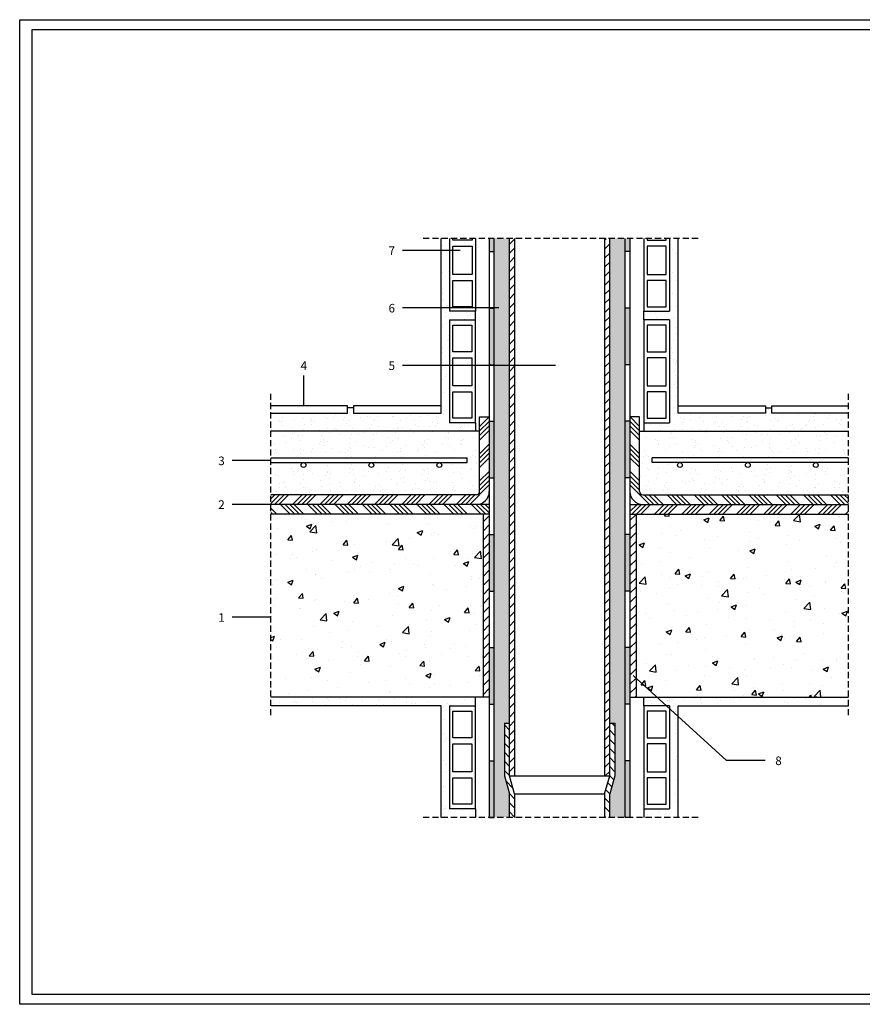
# Model space of a CAD drawing. Extents: x -56 to 364, y -68 to 230.
# Drawn here: x -56 to 199, y -68 to 230 of the extents above; entities that cross this region are included whole.
import ezdxf

# ---------------------------------------------------------------- set-up
doc = ezdxf.new("R2010")
doc.units = 0
doc.header["$LTSCALE"] = 15
doc.header["$MEASUREMENT"] = 0
doc.linetypes.add('CONTINUA', pattern=[0])
doc.linetypes.add('LÍNEAS_OCULTAS2', pattern=[0.1875, 0.125, -0.0625])
doc.layers.get('0').update_dxf_attribs({"linetype": 'CONTINUOUS'})
doc.layers.add('00 Auxiliar', color=3, linetype='CONTINUOUS', plot=False)
pattern_1 = [(307.5, (0.5735, -28.7585), (5.00974, 0.16378), [0, -3.952, 0, -4.42, 0, -4.225]), (277.5, (0.5735, -28.7585), (7.33758, -4.60142), [0, -2.132, 0, -3.562, 0, -1.365]), (237.5, (0.5735, -25.5605), (0.01471, -8.09677), [0, -1.3, 0, -4.68, 0, -6.11]), (227.5, (0.5735, -25.5605), (2.28196, -7.81593), [0, -0.65, 0, -3.068, 0, -3.51])]
pattern_2 = [(307.5, (-5.9265, -28.7585), (5.00974, 0.16378), [0, -3.952, 0, -4.42, 0, -4.225]), (277.5, (-5.9265, -28.7585), (7.33758, -4.60142), [0, -2.132, 0, -3.562, 0, -1.365]), (237.5, (-5.9265, -25.5605), (0.014714, -8.09677), [0, -1.3, 0, -4.68, 0, -6.11]), (227.5, (-5.9265, -25.5605), (2.28196, -7.81593), [0, -0.65, 0, -3.068, 0, -3.51])]

# ---------------------------------------------------------------- blocks, each defined once
blk = doc.blocks.new('HSENCILLO')
at = {"color": 7}
for p, q in [((9.2, 14.63), (12.2, 14.63)), ((9.2, 14.63), (9.2, 2.63)), ((12.2, 14.63), (12.2, 2.63)), ((12.2, 2.63), (9.2, 2.63))]:
    blk.add_line(p, q, dxfattribs=at)
for p, q in [((9.59, 10.92), (9.59, 14)), ((9.59, 14), (11.81, 14)), ((11.81, 14), (11.81, 10.92)), ((11.81, 10.92), (9.59, 10.92)), ((9.59, 10.22), (11.81, 10.22)), ((9.59, 6.94), (9.59, 10.22)), ((11.81, 10.22), (11.81, 6.94)), ((11.81, 6.94), (9.59, 6.94)), ((9.59, 6.24), (11.81, 6.24)), ((9.59, 3.15), (9.59, 6.24)), ((11.81, 6.24), (11.81, 3.15)), ((11.81, 3.15), (9.59, 3.15))]:
    blk.add_line(p, q)
blk = doc.blocks.new('Cajetín')
at = {"color": 0, "ltscale": 2}
blk.add_lwpolyline([(417.82, 295.6), (417.82, 3), (3.82, 3), (3.82, 295.6)], close=True, dxfattribs=at)
at = {"layer": '00 Auxiliar', "color": 0, "ltscale": 2}
blk.add_lwpolyline([(420, 298.6), (420, 0), (0, 0), (0, 298.6)], close=True, dxfattribs=at)

msp = doc.modelspace()

# ---------------------------------------------------------------- hatches: boundary and pattern name
at = {"linetype": 'CONTINUA'}
h = msp.add_hatch(dxfattribs=at)
h.set_pattern_fill('AR-SAND', color=8, scale=2.6, angle=-90, style=0)
h.set_pattern_definition(pattern_2)
h.paths.add_polyline_path([(74.02, 115.59), (71.42, 115.59), (71.42, 110.88), (44.88, 110.88), (44.88, 112.48), (43, 112.48), (43.01, 110.88), (19.75, 110.88), (19.75, 105.37), (81.82, 105.37), (81.82, 107.97), (74.02, 107.97)])
h.paths.add_polyline_path([(74.02, 133.02), (71.42, 133.02), (71.42, 115.59), (74.02, 115.59)])
h.paths.add_polyline_path([(74.02, 139.17), (81.82, 139.17), (81.82, 141.77), (74.02, 141.77), (74.02, 150.46), (71.42, 150.46), (71.42, 133.02), (74.02, 133.02)])
h.paths.add_polyline_path([(74.02, 163.87), (71.42, 163.87), (71.42, 150.46), (74.02, 150.46)])
for points in [[(87.5, 163.87), (86.04, 163.87), (86.04, 159.87), (87.5, 159.87)], [(127.26, 163.87), (128.72, 163.87), (128.72, 159.87), (127.26, 159.87)], [(87.5, 142.72), (86.04, 142.72), (86.04, 125.56), (87.5, 125.56)], [(127.26, 142.72), (128.72, 142.72), (128.72, 125.56), (127.26, 125.56)], [(86.04, 91.25), (87.5, 91.25), (87.5, 108.4), (86.04, 108.4)], [(128.72, 91.25), (127.26, 91.25), (127.26, 108.4), (128.72, 108.4)], [(86.04, 56.93), (87.5, 56.93), (87.5, 74.09), (86.04, 74.09)], [(128.72, 56.93), (127.26, 56.93), (127.26, 74.09), (128.72, 74.09)], [(87.5, 39.77), (86.04, 39.77), (86.04, 22.62), (87.5, 22.62)], [(127.26, 39.77), (128.72, 39.77), (128.72, 22.62), (127.26, 22.62)], [(87.5, 5.46), (86.04, 5.46), (86.04, -11.7), (87.5, -11.7)], [(127.26, 5.46), (128.72, 5.46), (128.72, -11.7), (127.26, -11.7)]]:
    msp.add_hatch(color=256, dxfattribs=at).paths.add_polyline_path(points)
h = msp.add_hatch(dxfattribs=at)
h.set_pattern_fill('SWAMP', color=1, scale=2.6, angle=-90, style=0)
h.set_pattern_definition([(270, (0.5735, -28.7585), (2.251666, -1.3), [0.325, -2.275]), (0, (0.5735, -28.921), (2.251666, 1.3), [0.1625, -4.340832]), (0, (0.5735, -28.9616), (2.251666, 1.3), [0.13, -4.373332]), (0, (0.5735, -28.8803), (2.251666, 1.3), [0.13, -4.373332]), (330, (0.5735, -29.0022), (2.251666, 1.3), [0.104, -2.496]), (30, (0.5735, -28.8397), (1e-09, 2.6), [0.104, -2.496])])
h.paths.add_polyline_path([(127.26, 163.87), (122.58, 163.87), (122.58, 16.83), (124.14, 16.83), (124.14, 0.88), (122.58, -4.62), (122.58, -11.7), (127.26, -11.7)])
h.paths.add_polyline_path([(92.18, 163.87), (87.5, 163.87), (87.5, -11.7), (92.18, -11.7), (92.18, -4.62), (90.62, 0.88), (90.62, 16.83), (92.18, 16.83)])
h = msp.add_hatch()
h.set_pattern_fill('ANSI31', color=1, scale=15.6, style=0)
h.set_pattern_definition([(45, (0.5735, -28.7585), (-1.378858, 1.378858), [])])
h.paths.add_polyline_path([(93.74, 163.87), (92.18, 163.87), (92.18, 0.88), (93.74, 0.88)])
h.paths.add_polyline_path([(122.58, 163.87), (121.02, 163.87), (121.02, 0.88), (122.58, 0.88)])
h = msp.add_hatch(dxfattribs=at)
h.set_pattern_fill('AR-SAND', color=8, scale=2.6, angle=-90, style=0)
h.set_pattern_definition(pattern_2)
h.paths.add_polyline_path([(195.01, 110.88), (171.76, 110.88), (171.76, 112.48), (169.89, 112.48), (169.89, 110.88), (143.35, 110.88), (143.35, 163.87), (140.75, 163.87), (140.75, 141.77), (132.95, 141.77), (132.95, 139.17), (140.75, 139.17), (140.75, 107.97), (132.95, 107.97), (132.95, 105.37), (195.01, 105.37)])
h = msp.add_hatch(dxfattribs=at)
h.set_pattern_fill('ANSI34', color=1, scale=7.8, style=0)
h.set_pattern_definition([(45, (0.5735, -17.0585), (-4.13657, 4.13657), []), (45, (1.9524, -17.0585), (-4.13657, 4.13657), []), (45, (3.331, -17.0585), (-4.13657, 4.13657), []), (45, (4.71, -17.0585), (-4.13657, 4.13657), [])])
h.paths.add_polyline_path([(86.04, 87.11), (86.04, 109.76), (83.12, 109.76), (83.12, 105.37), (83.12, 87.11, -0.414214), (82.14, 86.13), (19.75, 86.13), (19.75, 83.21), (82.14, 83.21, 0.414214)])
h = msp.add_hatch(dxfattribs=at)
h.set_pattern_fill('ANSI34', color=1, scale=7.8, style=0)
h.set_pattern_definition([(135, (214.191, -17.0585), (4.13657, 4.13657), []), (135, (212.812, -17.0585), (4.13657, 4.13657), []), (135, (211.433, -17.0585), (4.13657, 4.13657), []), (135, (210.0544, -17.0585), (4.13657, 4.13657), [])])
h.paths.add_polyline_path([(128.72, 87.11), (128.72, 109.76), (131.65, 109.76), (131.65, 105.37), (131.65, 87.11, 0.414214), (132.62, 86.13), (195.01, 86.13), (195.01, 83.21), (132.62, 83.21, -0.414214)])
h = msp.add_hatch(dxfattribs=at)
h.set_pattern_fill('AR-SAND', color=8, scale=2.925, angle=-90, style=0)
h.set_pattern_definition([(307.5, (0.5735, -31.6657), (5.63596, 0.18426), [0, -4.446, 0, -4.9725, 0, -4.75312]), (277.5, (0.5735, -31.666), (8.25478, -5.1766), [0, -2.3985, 0, -4.00725, 0, -1.53563]), (237.5, (0.5735, -28.068), (0.01655, -9.10886), [0, -1.4625, 0, -5.265, 0, -6.87375]), (227.5, (0.5735, -28.068), (2.5672, -8.79292), [0, -0.73125, 0, -3.4515, 0, -3.94875])])
h.paths.add_polyline_path([(83.12, 105.37), (75.32, 105.37), (19.75, 105.37), (19.75, 97.32), (79.36, 97.32), (79.36, 95.86), (70.89, 95.86, -0.414214), (71.63, 95.13, -1), (70.16, 95.13, -0.414214), (70.89, 95.86), (50.28, 95.86, -0.414214), (51.01, 95.13, -1), (49.55, 95.13, -0.414214), (50.28, 95.86), (29.67, 95.86, -0.414214), (30.4, 95.13, -1), (28.94, 95.13, -0.414214), (29.67, 95.86), (19.75, 95.86), (19.75, 86.13), (82.14, 86.13, 0.414214), (83.12, 87.11)])
h = msp.add_hatch(dxfattribs=at)
h.set_pattern_fill('AR-SAND', color=8, scale=2.925, angle=-90, style=0)
h.set_pattern_definition([(232.5, (214.191, -31.6657), (-5.63596, 0.18426), [0, -4.446, 0, -4.9725, 0, -4.75312]), (262.5, (214.191, -31.666), (-8.25478, -5.1766), [0, -2.3985, 0, -4.00725, 0, -1.53563]), (302.5, (214.191, -28.068), (-0.01655, -9.10886), [0, -1.4625, 0, -5.265, 0, -6.87375]), (312.5, (214.191, -28.068), (-2.5672, -8.79292), [0, -0.73125, 0, -3.4515, 0, -3.94875])])
h.paths.add_polyline_path([(131.65, 105.37), (139.45, 105.37), (195.01, 105.37), (195.01, 97.32), (135.41, 97.32), (135.41, 95.86), (143.87, 95.86, 0.414214), (143.14, 95.13, 1), (144.6, 95.13, 0.414214), (143.87, 95.86), (164.48, 95.86, 0.414214), (163.75, 95.13, 1), (165.21, 95.13, 0.414214), (164.48, 95.86), (185.09, 95.86, 0.414214), (184.36, 95.13, 1), (185.83, 95.13, 0.414214), (185.09, 95.86), (195.01, 95.86), (195.01, 86.13), (132.62, 86.13, -0.414214), (131.65, 87.11)])
h = msp.add_hatch(dxfattribs=at)
h.set_pattern_fill('ANSI34', color=1, scale=7.8, angle=90, style=0)
h.set_pattern_definition([(135, (-5.9265, -28.7585), (-4.13657, -4.13657), []), (135, (-5.9265, -27.3796), (-4.13657, -4.13657), []), (135, (-5.9265, -26.001), (-4.13657, -4.13657), []), (135, (-5.9265, -24.622), (-4.13657, -4.13657), [])])
h.paths.add_polyline_path([(86.04, 83.21), (19.75, 83.21), (19.75, 80.28), (86.04, 80.28)])
h = msp.add_hatch(dxfattribs=at)
h.set_pattern_fill('ANSI34', color=1, scale=7.8, style=0)
h.set_pattern_definition([(45, (-5.9265, -28.7585), (-4.13657, 4.13657), []), (45, (-4.5476, -28.7585), (-4.13657, 4.13657), []), (45, (-3.169, -28.7585), (-4.13657, 4.13657), []), (45, (-1.79, -28.7585), (-4.13657, 4.13657), [])])
h.paths.add_polyline_path([(195.01, 83.21), (128.72, 83.21), (128.72, 80.28), (195.01, 80.28)])
h = msp.add_hatch(dxfattribs=at)
h.set_pattern_fill('AR-CONC', color=8, scale=2.34, style=0)
h.set_pattern_definition([(50, (-5.926, -28.758), (16.7839, -1.4684), [1.755, -19.305]), (355, (-5.926, -28.758), (-3.2468, 17.6013), [1.404, -15.444]), (100.451, (-4.528, -28.881), (13.5371, 16.1329), [1.4915, -16.4067]), (46.184, (-5.926, -24.078), (24.9734, -3.8731), [2.6325, -28.9575]), (96.636, (-3.845, -24.4), (21.871, 22.7944), [2.2373, -24.61]), (351.184, (-5.926, -24.078), (21.871, 22.7944), [2.106, -23.166]), (21, (-3.586, -25.248), (13.9676, -9.4213), [1.755, -19.305]), (326, (-3.586, -25.248), (5.6936, 16.9685), [1.404, -15.444]), (71.451, (-2.422, -26.034), (19.6612, 7.5472), [1.4915, -16.4067]), (37.5, (-5.9265, -28.7585), (0.28454, 7.78972), [0, -15.2568, 0, -15.678, 0, -15.5025]), (7.5, (-5.9265, -28.7585), (6.15583, 9.22923), [0, -8.9388, 0, -14.9058, 0, -5.9085]), (327.5, (-11.1447, -28.7585), (12.49145, -0.52778), [0, -5.85, 0, -18.252, 0, -24.219]), (317.5, (-13.485, -28.758), (13.64656, 2.34246), [0, -7.605, 0, -12.1212, 0, -17.199])])
h.paths.add_polyline_path([(195.01, 80.28), (130.59, 80.28), (130.59, 30.53), (136.98, 24.7), (195.01, 24.7)])
h.paths.add_polyline_path([(130.59, 30.53), (130.59, 24.7), (136.98, 24.7)])
h.paths.add_polyline_path([(84.17, 80.28), (19.75, 80.28), (19.75, 24.7), (84.17, 24.7)])
h = msp.add_hatch()
h.set_pattern_fill('ANSI31', color=1, scale=15.6, style=0)
h.set_pattern_definition([(45, (-5.9265, -28.7585), (-1.378858, 1.378858), [])])
h.paths.add_polyline_path([(86.04, 80.28), (84.17, 80.28), (84.17, 24.7), (86.04, 24.7)])
h.paths.add_polyline_path([(130.59, 80.28), (128.72, 80.28), (128.72, 24.7), (130.59, 24.7)])
h = msp.add_hatch(dxfattribs=at)
h.set_pattern_fill('AR-SAND', color=8, scale=2.6, angle=-90, style=0)
h.set_pattern_definition(pattern_1)
h.paths.add_polyline_path([(71.42, 22.1), (71.42, -11.7), (81.82, -11.7), (81.82, -9.1), (74.02, -9.1), (74.02, 22.1), (81.82, 22.1), (81.82, 24.7), (19.75, 24.7), (19.75, 22.1)])
h = msp.add_hatch(dxfattribs=at)
h.set_pattern_fill('AR-SAND', color=8, scale=2.6, angle=-90, style=0)
h.set_pattern_definition(pattern_1)
h.paths.add_polyline_path([(195.01, 22.1), (195.01, 24.7), (132.95, 24.7), (132.95, 22.1), (140.75, 22.1), (140.75, -9.1), (132.95, -9.1), (132.95, -11.7), (143.35, -11.7), (143.35, 22.1)])
h = msp.add_hatch()
h.set_pattern_fill('ANSI31', color=1, scale=15.6, angle=90, style=0)
h.set_pattern_definition([(135, (0.5735, -28.7585), (-1.378858, -1.378858), [])])
h.paths.add_polyline_path([(93.74, -4.62), (92.18, 0.88), (92.18, 16.83), (90.62, 16.83), (90.62, 0.88), (92.18, -4.62), (92.18, -11.7), (93.74, -11.7)])
h.paths.add_polyline_path([(122.58, -4.62), (124.14, 0.88), (124.14, 16.83), (122.58, 16.83), (122.58, 0.88), (121.02, -4.62), (121.02, -11.7), (122.58, -11.7)])

# ---------------------------------------------------------------- linework, layer by layer
at = {"color": 1, "linetype": 'LÍNEAS_OCULTAS2'}
for p, q in [((149.41, 163.87), (65.35, 163.87)), ((19.75, 19.27), (19.75, 117.35)), ((195.01, 19.27), (195.01, 117.35)), ((149.41, -11.7), (65.35, -11.7))]:
    msp.add_line(p, q, dxfattribs=at)
at = {"linetype": 'CONTINUA'}
for p, q in [((71.42, 110.88), (71.42, 163.87)), ((86.04, 163.87), (86.04, -11.7)), ((87.5, -11.7), (87.5, 163.87)), ((127.26, -11.7), (127.26, 163.87)), ((128.72, 163.87), (128.72, -11.7)), ((143.35, 110.88), (143.35, 163.87)), ((81.82, 139.17), (81.82, 141.77)), ((132.95, 139.17), (132.95, 141.77)), ((81.82, 107.97), (81.82, 105.37)), ((83.12, 87.11), (83.12, 109.76)), ((83.12, 109.76), (86.04, 109.76)), ((131.65, 109.76), (128.72, 109.76)), ((131.65, 87.11), (131.65, 109.76)), ((132.95, 107.97), (132.95, 105.37)), ((79.36, 95.86), (79.36, 97.32)), ((135.41, 95.86), (135.41, 97.32)), ((82.14, 86.13), (19.75, 86.13)), ((132.62, 86.13), (195.01, 86.13)), ((86.04, 83.21), (19.75, 83.21)), ((128.72, 83.21), (195.01, 83.21)), ((86.04, 80.28), (19.75, 80.28)), ((86.04, 80.28), (19.75, 80.28)), ((128.72, 80.28), (195.01, 80.28)), ((128.72, 80.28), (195.01, 80.28)), ((81.82, 22.1), (81.82, 24.7)), ((132.95, 22.1), (132.95, 24.7)), ((71.42, -11.7), (71.42, 22.1)), ((143.35, -11.7), (143.35, 22.1)), ((90.62, 16.83), (92.18, 16.83)), ((122.58, 16.83), (124.14, 16.83)), ((90.62, 0.88), (92.18, -4.62)), ((92.18, 0.88), (122.58, 0.88)), ((93.74, -4.62), (92.18, 0.88)), ((121.02, -4.62), (122.58, 0.88)), ((124.14, 0.88), (122.58, -4.62)), ((93.74, -4.62), (121.02, -4.62)), ((81.82, -9.1), (81.82, -11.7)), ((132.95, -9.1), (132.95, -11.7))]:
    msp.add_line(p, q, dxfattribs=at)
at = {"color": 7}
for p, q in [((74.02, 163.87), (74.02, 141.77)), ((75.03, 163.31), (75.03, 163.87)), ((80.81, 163.31), (75.03, 163.31)), ((75.03, 161.51), (80.81, 161.51)), ((75.03, 152.96), (75.03, 161.51)), ((80.81, 163.87), (80.81, 163.31)), ((80.81, 161.51), (80.81, 152.96)), ((81.82, 163.87), (81.82, 141.77)), ((92.18, 0.88), (92.18, 163.87)), ((93.74, 163.87), (93.74, 0.88)), ((121.02, 163.87), (121.02, 0.88)), ((122.58, 0.88), (122.58, 163.87)), ((132.95, 163.87), (132.95, 141.77)), ((133.96, 163.87), (133.96, 163.31)), ((133.96, 163.31), (139.74, 163.31)), ((133.96, 161.51), (133.96, 152.96)), ((139.74, 161.51), (133.96, 161.51)), ((139.74, 163.31), (139.74, 163.87)), ((139.74, 152.96), (139.74, 161.51)), ((140.75, 163.87), (140.75, 141.77)), ((80.81, 152.96), (75.03, 152.96)), ((133.96, 152.96), (139.74, 152.96)), ((75.03, 151.15), (80.81, 151.15)), ((75.03, 143.13), (75.03, 151.15)), ((80.81, 151.15), (80.81, 143.13)), ((133.96, 151.15), (133.96, 143.13)), ((139.74, 151.15), (133.96, 151.15)), ((139.74, 143.13), (139.74, 151.15)), ((81.82, 141.77), (74.02, 141.77)), ((80.81, 143.13), (75.03, 143.13)), ((132.95, 141.77), (140.75, 141.77)), ((133.96, 143.13), (139.74, 143.13)), ((83.12, 105.37), (19.75, 105.37)), ((131.65, 105.37), (195.01, 105.37)), ((19.75, 97.32), (79.36, 97.32)), ((19.75, 95.86), (79.36, 95.86)), ((195.01, 97.32), (135.41, 97.32)), ((195.01, 95.86), (135.41, 95.86)), ((84.17, 80.28), (84.17, 24.7)), ((130.59, 80.28), (130.59, 24.7)), ((90.62, 16.83), (90.62, 0.88)), ((124.14, 16.83), (124.14, 0.88)), ((92.18, -11.7), (92.18, -4.62)), ((93.74, -4.62), (93.74, -11.7)), ((121.02, -4.62), (121.02, -11.7)), ((122.58, -11.7), (122.58, -4.62))]:
    msp.add_line(p, q, dxfattribs=at)
at = {"color": 1, "linetype": 'CONTINUA'}
for p, q in [((77.24, 160.2), (59.72, 160.2)), ((88.98, 142.77), (59.72, 142.77)), ((106.1, 125.33), (59.72, 125.33)), ((29.67, 122.29), (29.67, 113.05)), ((19.75, 96.47), (8.05, 96.47)), ((19.75, 83.21), (8.05, 83.21)), ((19.75, 48.96), (8.05, 48.96)), ((129.7, 31.34), (158.05, 5.5)), ((169.75, 5.5), (158.05, 5.5))]:
    msp.add_line(p, q, dxfattribs=at)
for p, q in [((86.04, 159.87), (87.5, 159.87)), ((128.72, 159.87), (127.26, 159.87)), ((86.04, 142.72), (87.5, 142.72)), ((128.72, 142.72), (127.26, 142.72)), ((86.04, 125.56), (87.5, 125.56)), ((128.72, 125.56), (127.26, 125.56)), ((86.04, 108.4), (87.5, 108.4)), ((128.72, 108.4), (127.26, 108.4)), ((86.04, 91.25), (87.5, 91.25)), ((128.72, 91.25), (127.26, 91.25)), ((86.04, 74.09), (87.5, 74.09)), ((128.72, 74.09), (127.26, 74.09)), ((86.04, 56.93), (87.5, 56.93)), ((128.72, 56.93), (127.26, 56.93)), ((86.04, 39.77), (87.5, 39.77)), ((128.72, 39.77), (127.26, 39.77)), ((86.04, 22.62), (87.5, 22.62)), ((128.72, 22.62), (127.26, 22.62)), ((86.04, 5.46), (87.5, 5.46)), ((128.72, 5.46), (127.26, 5.46)), ((86.04, -11.7), (87.5, -11.7)), ((128.72, -11.7), (127.26, -11.7))]:
    msp.add_line(p, q)
at = {"color": 0}
for p, q in [((44.88, 112.48), (43, 112.48)), ((169.89, 112.48), (171.76, 112.48)), ((86.04, 24.7), (19.75, 24.7)), ((128.72, 24.7), (195.01, 24.7)), ((71.42, 22.1), (19.75, 22.1)), ((143.35, 22.1), (195.01, 22.1))]:
    msp.add_line(p, q, dxfattribs=at)
for points in [[(19.75, 110.88), (43.01, 110.88), (43, 113.05), (19.75, 113.05)], [(195.01, 110.88), (171.76, 110.88), (171.76, 113.05), (195.01, 113.05)]]:
    msp.add_lwpolyline(points, dxfattribs=at)
for points in [[(71.42, 110.88), (71.42, 113.05), (44.88, 113.05), (44.88, 110.88), (71.42, 110.88)], [(143.35, 110.88), (143.35, 113.05), (169.89, 113.05), (169.89, 110.88), (143.35, 110.88)]]:
    msp.add_lwpolyline(points, close=True, dxfattribs=at)
for centre in [(29.67, 95.13), (50.28, 95.13), (70.89, 95.13), (143.87, 95.13), (164.48, 95.13), (185.09, 95.13)]:
    msp.add_circle(centre, 0.731)
at = {"linetype": 'CONTINUA'}
for centre, radius, start, end in [((82.14, 87.11), 0.975, 270, 0), ((82.14, 87.11), 3.9, 270, 0), ((132.62, 87.11), 3.9, 180, 270), ((132.62, 87.11), 0.975, 180, 270)]:
    msp.add_arc(centre, radius, start, end, dxfattribs=at)

# ---------------------------------------------------------------- block references
msp.add_blockref('Cajetín', (-56.42, -68.4))
at = {"linetype": 'CONTINUA', "yscale": 2.6, "zscale": 2.6}
for p, xscale in [((50.09, 101.13), 2.6), ((164.68, 101.13), -2.6), ((50.09, -15.94), 2.6), ((164.68, -15.94), -2.6)]:
    msp.add_blockref('HSENCILLO', p, dxfattribs=dict(at, xscale=xscale))

# ---------------------------------------------------------------- texts
at = {"linetype": 'CONTINUA', "char_height": 2.6, "width": 6.448, "attachment_point": 1}
for s, insert in [('\\Fromans.shx;\\C3;7', (55.48, 161.44)), ('\\Fromans.shx;\\C3;6', (55.48, 144.01)), ('\\Fromans.shx;\\C3;4', (28.79, 126.57)), ('\\Fromans.shx;\\C3;5', (55.48, 126.57)), ('\\Fromans.shx;\\C3;3', (3.82, 97.71)), ('\\Fromans.shx;\\C3;1', (3.82, 50.2))]:
    msp.add_mtext(s, dxfattribs=dict(at, insert=insert))
at = {"color": 3, "linetype": 'CONTINUA', "char_height": 2.6, "width": 6.448, "attachment_point": 1}
for s, insert in [('\\Fromans.shx;2', (3.82, 84.45)), ('\\Fromans.shx;8', (172.8, 6.74))]:
    msp.add_mtext(s, dxfattribs=dict(at, insert=insert))

doc.saveas('drawing.dxf')
